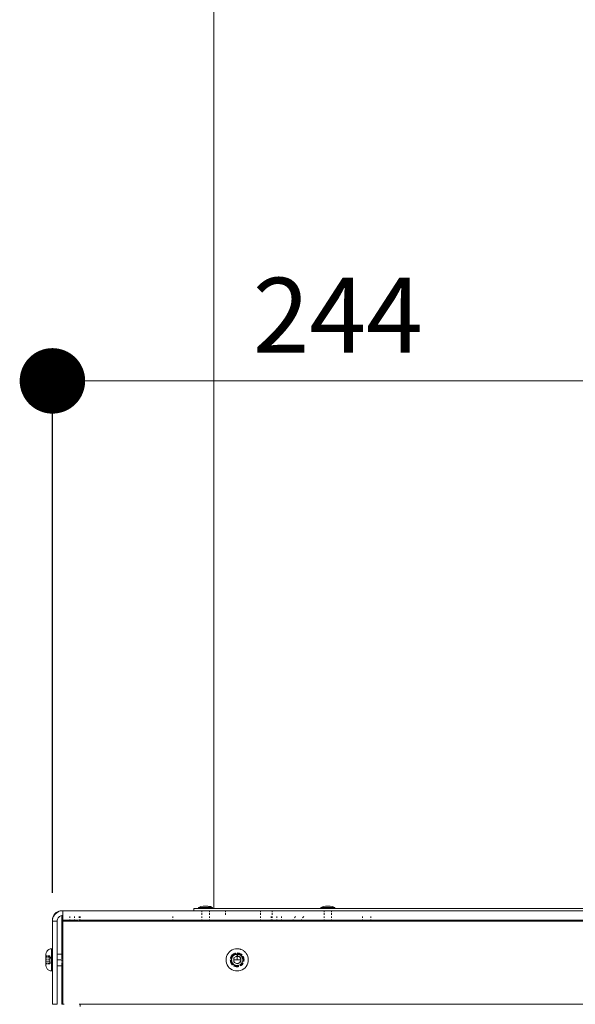
# Model space of a CAD drawing. Units: millimetres. Extents: x -8893 to -495, y -6300 to 11514.
# Drawn here: x -2853 to -2615, y 8537 to 8958 of the extents above; entities that cross this region are included whole.
import ezdxf

# ---------------------------------------------------------------- set-up
doc = ezdxf.new("R2010")
doc.units = ezdxf.units.MM
doc.header["$LTSCALE"] = 6
for name, color, linetype, lineweight in [('01 TFD DETAILS', 7, 'Continuous', 5), ('01 TFD DIMENSIONS', 7, 'Continuous', 5), ('01 TFD FIREPLACE', 7, 'Continuous', 20), ('01 TFD FLUE', 7, 'Continuous', 9)]:
    doc.layers.add(name, color=color, linetype=linetype, lineweight=lineweight)
doc.styles.add('FireDept', font='arial.ttf')
doc.dimstyles.new('FireDept', dxfattribs={"dimscale": 4, "dimtxt": 8, "dimasz": 7, "dimexe": 2, "dimexo": 3, "dimgap": 3, "dimtad": 1, "dimtoh": 1, "dimdec": 0, "dimrnd": 1e-08, "dimtxsty": 'FireDept', "dimblk": 'DOT', "dimblk1": 'DOT', "dimblk2": 'DOT', "dimcen": 0.09, "dimdle": 10, "dimclrd": 9, "dimclre": 9, "dimclrt": 5, "dimadec": 1, "dimazin": 2, "dimtfac": 1, "dimtdec": 0, "dimtmove": 0, "dimatfit": 3, "dimldrblk": 'DOT', "dimfxl": 1, "dimtolj": 1, "dimlwd": 5, "dimlwe": 25, "dimarcsym": 0})

# ---------------------------------------------------------------- blocks, each defined once
blk = doc.blocks.new('_Dot')
at = {"color": 0, "linetype": 'ByBlock', "lineweight": -2}
blk.add_line((-0.5, 0), (-1, 0), dxfattribs=at)
at = {"color": 0, "linetype": 'ByBlock', "const_width": 0.5}
blk.add_lwpolyline([(-0.25, 0, 1), (0.25, 0, 1)], format="xyb", close=True, dxfattribs=at)
blk = doc.blocks.new('*D27')
at = {"layer": '01 TFD DIMENSIONS', "color": 8, "lineweight": 25, "true_color": 0x808080, "transparency": 16777216}
for p, q in [((-2838.62, 8584.79), (-2838.62, 8811.7)), ((-2594.62, 8681.34), (-2594.62, 8811.7))]:
    blk.add_line(p, q, dxfattribs=at)
at = {"layer": '01 TFD DIMENSIONS', "color": 8, "lineweight": 5, "true_color": 0x808080, "transparency": 16777216}
blk.add_line((-2810.62, 8803.7), (-2622.62, 8803.7), dxfattribs=at)
at = {"layer": 'Defpoints', "color": 0, "transparency": 16777216}
for p in [(-2594.62, 8803.7), (-2594.62, 8669.34), (-2838.62, 8572.79)]:
    blk.add_point(p, dxfattribs=at)
at = {"layer": '01 TFD DIMENSIONS', "color": 8, "lineweight": 5, "true_color": 0x808080, "transparency": 16777216, "xscale": 28, "yscale": 28, "zscale": 28, "rotation": 180}
blk.add_blockref('_Dot', (-2838.62, 8803.7), dxfattribs=at)
at = {"layer": '01 TFD DIMENSIONS', "color": 8, "lineweight": 5, "true_color": 0x808080, "transparency": 16777216, "xscale": 28, "yscale": 28, "zscale": 28}
blk.add_blockref('_Dot', (-2594.62, 8803.7), dxfattribs=at)
at = {"layer": '01 TFD DIMENSIONS', "color": 5, "transparency": 16777216, "insert": (-2716.62, 8831.77), "char_height": 32, "attachment_point": 5, "style": 'FireDept'}
blk.add_mtext('\\A1;244', dxfattribs=at)

msp = doc.modelspace()

# ---------------------------------------------------------------- linework, layer by layer
at = {"layer": '01 TFD DETAILS'}
for p, q in [((-2764.37, 8556.2), (-2764.31, 8556.94)), ((-2764.31, 8556.94), (-2764.14, 8557.67)), ((-2764.14, 8557.67), (-2763.85, 8558.36)), ((-2763.85, 8558.36), (-2763.46, 8558.99)), ((-2763.46, 8558.99), (-2762.98, 8559.56)), ((-2762.98, 8559.56), (-2762.41, 8560.04)), ((-2762.48, 8556.92), (-2762.47, 8556.96)), ((-2762.47, 8556.96), (-2762.46, 8557)), ((-2762.46, 8557), (-2762.43, 8557.11)), ((-2762.25, 8557.54), (-2762.43, 8557.11)), ((-2762.41, 8560.04), (-2761.78, 8560.43)), ((-2762.32, 8556.69), (-2762.24, 8557.05)), ((-2762.2, 8557.63), (-2762.25, 8557.54)), ((-2762.24, 8557.05), (-2762.07, 8557.45)), ((-2762.18, 8557.68), (-2762.2, 8557.63)), ((-2762.18, 8557.68), (-2762.13, 8557.74)), ((-2762.13, 8557.74), (-2762.01, 8557.94)), ((-2762.07, 8557.45), (-2761.85, 8557.82)), ((-2762.04, 8556.85), (-2762.05, 8556.78)), ((-2762.04, 8556.85), (-2762.02, 8556.89)), ((-2762.02, 8556.89), (-2762.01, 8556.93)), ((-2761.71, 8558.29), (-2762.01, 8557.94)), ((-2762.01, 8556.93), (-2762, 8556.97)), ((-2761.98, 8557.01), (-2762, 8556.97)), ((-2761.98, 8557.01), (-2761.97, 8557.07)), ((-2761.97, 8557.07), (-2761.85, 8557.34)), ((-2761.94, 8556.76), (-2761.9, 8556.88)), ((-2761.88, 8556.94), (-2761.9, 8556.88)), ((-2761.87, 8556.97), (-2761.88, 8556.94)), ((-2761.87, 8556.97), (-2761.85, 8557.03)), ((-2761.85, 8557.82), (-2761.57, 8558.15)), ((-2761.8, 8557.41), (-2761.85, 8557.34)), ((-2761.85, 8557.03), (-2761.74, 8557.28)), ((-2761.79, 8557.45), (-2761.8, 8557.41)), ((-2761.79, 8557.45), (-2761.75, 8557.5)), ((-2761.78, 8560.43), (-2761.09, 8560.72)), ((-2761.75, 8557.5), (-2761.7, 8557.59)), ((-2761.74, 8557.28), (-2761.6, 8557.52)), ((-2761.35, 8558.59), (-2761.71, 8558.29)), ((-2761.66, 8557.64), (-2761.7, 8557.59)), ((-2761.64, 8557.67), (-2761.66, 8557.64)), ((-2761.64, 8557.67), (-2761.6, 8557.72)), ((-2761.6, 8557.72), (-2761.52, 8557.82)), ((-2761.6, 8557.52), (-2761.57, 8557.57)), ((-2761.57, 8558.15), (-2761.24, 8558.43)), ((-2761.55, 8557.6), (-2761.57, 8557.57)), ((-2761.51, 8557.65), (-2761.55, 8557.6)), ((-2761.49, 8557.86), (-2761.52, 8557.82)), ((-2761.51, 8557.65), (-2761.43, 8557.75)), ((-2761.46, 8557.9), (-2761.49, 8557.86)), ((-2761.4, 8557.95), (-2761.46, 8557.9)), ((-2761.43, 8557.75), (-2761.4, 8557.78)), ((-2761.39, 8557.97), (-2761.4, 8557.95)), ((-2761.4, 8557.78), (-2761.37, 8557.82)), ((-2761.39, 8557.97), (-2761.36, 8557.99)), ((-2761.34, 8557.84), (-2761.37, 8557.82)), ((-2761.36, 8557.99), (-2761.32, 8558.04)), ((-2761.36, 8557.99), (-2761.34, 8558.01)), ((-2761.35, 8558.59), (-2761.16, 8558.71)), ((-2761.34, 8558.01), (-2761.32, 8558.04)), ((-2761.3, 8557.88), (-2761.34, 8557.84)), ((-2761.32, 8558.04), (-2761.28, 8558.07)), ((-2761.28, 8557.91), (-2761.3, 8557.88)), ((-2761.28, 8558.07), (-2761.24, 8558.1)), ((-2761.28, 8557.91), (-2761.24, 8557.95)), ((-2761.24, 8558.43), (-2760.87, 8558.65)), ((-2761.14, 8558.18), (-2761.24, 8558.1)), ((-2761.24, 8557.95), (-2761.21, 8557.97)), ((-2761.21, 8557.97), (-2761.17, 8558.01)), ((-2761.07, 8558.09), (-2761.17, 8558.01)), ((-2761.16, 8558.71), (-2761.1, 8558.76)), ((-2761.09, 8558.22), (-2761.14, 8558.18)), ((-2760.02, 8557.7), (-2761.12, 8557.07)), ((-2761.12, 8556.6), (-2760.76, 8557.22)), ((-2761.12, 8557.07), (-2761.12, 8556.6)), ((-2761.1, 8558.76), (-2761.05, 8558.78)), ((-2761.09, 8560.72), (-2760.36, 8560.89)), ((-2761.09, 8558.22), (-2761.06, 8558.24)), ((-2761.07, 8558.09), (-2761.02, 8558.13)), ((-2761.06, 8558.24), (-2761.01, 8558.28)), ((-2761.05, 8558.78), (-2760.96, 8558.83)), ((-2760.99, 8558.15), (-2761.02, 8558.13)), ((-2760.92, 8558.33), (-2761.01, 8558.28)), ((-2760.94, 8558.18), (-2760.99, 8558.15)), ((-2760.53, 8559.01), (-2760.96, 8558.83)), ((-2760.7, 8558.32), (-2760.94, 8558.18)), ((-2760.87, 8558.37), (-2760.92, 8558.33)), ((-2760.87, 8558.65), (-2760.47, 8558.82)), ((-2760.87, 8558.37), (-2760.84, 8558.38)), ((-2760.84, 8558.38), (-2760.76, 8558.43)), ((-2760.49, 8558.55), (-2760.76, 8558.43)), ((-2760.44, 8558.43), (-2760.7, 8558.32)), ((-2760.38, 8559.05), (-2760.53, 8559.01)), ((-2760.43, 8558.56), (-2760.49, 8558.55)), ((-2760.47, 8558.82), (-2760.23, 8558.87)), ((-2760.39, 8558.45), (-2760.44, 8558.43)), ((-2760.39, 8558.58), (-2760.43, 8558.56)), ((-2760.33, 8558.59), (-2760.39, 8558.58)), ((-2760.36, 8558.46), (-2760.39, 8558.45)), ((-2760.36, 8560.89), (-2759.62, 8560.95)), ((-2760.3, 8558.48), (-2760.36, 8558.46)), ((-2760.27, 8558.62), (-2760.33, 8558.59)), ((-2760.18, 8558.52), (-2760.3, 8558.48)), ((-2760.27, 8558.62), (-2760.2, 8558.63)), ((-2760.06, 8558.64), (-2760.2, 8558.63)), ((-2760.05, 8558.54), (-2760.18, 8558.52)), ((-2759.99, 8558.55), (-2760.05, 8558.54)), ((-2759.62, 8557.93), (-2760.02, 8557.7)), ((-2760.02, 8557.7), (-2759.62, 8557.7)), ((-2759.9, 8558.56), (-2759.99, 8558.55)), ((-2759.93, 8558.66), (-2759.62, 8558.7)), ((-2759.62, 8558.7), (-2759.91, 8558.68)), ((-2759.62, 8558.58), (-2759.9, 8558.56)), ((-2759.81, 8558.25), (-2759.62, 8558.27)), ((-2759.78, 8558.2), (-2759.62, 8558.21)), ((-2759.77, 8558.94), (-2759.62, 8558.95)), ((-2759.65, 8559.15), (-2759.62, 8559.15)), ((-2759.06, 8560.92), (-2759.62, 8560.95)), ((-2759.27, 8559.13), (-2759.62, 8559.15)), ((-2759.62, 8558.95), (-2759.19, 8558.92)), ((-2759.62, 8558.7), (-2759.33, 8558.68)), ((-2759.62, 8558.58), (-2759.34, 8558.56)), ((-2759.62, 8558.27), (-2759.3, 8558.24)), ((-2759.62, 8558.21), (-2759.31, 8558.19)), ((-2759.62, 8557.93), (-2759.22, 8557.7)), ((-2759.62, 8556.2), (-2759.62, 8557.7)), ((-2759.62, 8557.7), (-2759.22, 8557.7)), ((-2759.29, 8558.55), (-2759.34, 8558.56)), ((-2759.27, 8558.67), (-2759.33, 8558.68)), ((-2759.31, 8558.19), (-2759.2, 8558.16)), ((-2759.25, 8558.55), (-2759.29, 8558.55)), ((-2758.93, 8559.07), (-2759.27, 8559.13)), ((-2759.23, 8558.67), (-2759.27, 8558.67)), ((-2759.13, 8558.52), (-2759.25, 8558.55)), ((-2759.23, 8558.67), (-2759.17, 8558.66)), ((-2758.75, 8557.7), (-2759.22, 8557.7)), ((-2758.52, 8557.3), (-2759.22, 8557.7)), ((-2759.19, 8558.92), (-2758.77, 8558.82)), ((-2759.17, 8558.66), (-2759.08, 8558.63)), ((-2759.13, 8558.52), (-2759.07, 8558.52)), ((-2759.08, 8558.63), (-2759.04, 8558.63)), ((-2759.07, 8558.52), (-2758.95, 8558.48)), ((-2758.98, 8560.9), (-2759.06, 8560.92)), ((-2759.04, 8558.63), (-2758.97, 8558.62)), ((-2758.88, 8560.89), (-2758.98, 8560.9)), ((-2758.97, 8558.62), (-2758.95, 8558.6)), ((-2758.95, 8558.6), (-2758.91, 8558.59)), ((-2758.89, 8558.46), (-2758.95, 8558.48)), ((-2758.93, 8559.07), (-2758.86, 8559.05)), ((-2758.91, 8558.59), (-2758.85, 8558.58)), ((-2758.85, 8558.45), (-2758.89, 8558.46)), ((-2758.88, 8560.89), (-2758.76, 8560.86)), ((-2758.82, 8559.04), (-2758.86, 8559.05)), ((-2758.85, 8558.58), (-2758.81, 8558.56)), ((-2758.85, 8558.45), (-2758.8, 8558.43)), ((-2758.6, 8558.97), (-2758.82, 8559.04)), ((-2758.81, 8558.56), (-2758.76, 8558.55)), ((-2758.8, 8558.43), (-2758.54, 8558.32)), ((-2758.77, 8558.82), (-2758.37, 8558.65)), ((-2758.76, 8560.86), (-2758.51, 8560.82)), ((-2758.76, 8558.55), (-2758.49, 8558.43)), ((-2758.75, 8557.7), (-2758.52, 8557.3)), ((-2758.28, 8558.83), (-2758.6, 8558.97)), ((-2758.54, 8558.32), (-2758.3, 8558.18)), ((-2758.52, 8557.3), (-2758.17, 8556.68)), ((-2758.12, 8557.07), (-2758.52, 8557.3)), ((-2758.51, 8560.82), (-2758.24, 8560.74)), ((-2758.49, 8558.43), (-2758.4, 8558.38)), ((-2758.4, 8558.38), (-2758.37, 8558.37)), ((-2758.37, 8558.65), (-2758, 8558.43)), ((-2758.37, 8558.37), (-2758.32, 8558.33)), ((-2758.32, 8558.33), (-2758.23, 8558.28)), ((-2758.3, 8558.18), (-2758.25, 8558.15)), ((-2758.28, 8558.83), (-2758.18, 8558.77)), ((-2758.22, 8558.13), (-2758.25, 8558.15)), ((-2758.15, 8560.72), (-2758.24, 8560.74)), ((-2758.23, 8558.28), (-2758.18, 8558.24)), ((-2758.22, 8558.13), (-2758.17, 8558.09)), ((-2758.18, 8558.77), (-2758.15, 8558.76)), ((-2758.15, 8558.22), (-2758.18, 8558.24)), ((-2758.17, 8558.09), (-2758.08, 8558.01)), ((-2758.15, 8560.72), (-2758.08, 8560.69)), ((-2758.11, 8558.73), (-2758.15, 8558.76)), ((-2758.15, 8558.22), (-2758.1, 8558.18)), ((-2758.12, 8556.2), (-2758.12, 8557.07)), ((-2757.98, 8558.65), (-2758.11, 8558.73)), ((-2758.1, 8558.18), (-2758, 8558.1)), ((-2758.08, 8560.69), (-2757.98, 8560.66)), ((-2758.08, 8558.01), (-2758.04, 8557.98)), ((-2758.01, 8557.95), (-2758.04, 8557.98)), ((-2757.99, 8557.92), (-2758.01, 8557.95)), ((-2758, 8558.43), (-2757.68, 8558.15)), ((-2757.95, 8558.06), (-2758, 8558.1)), ((-2757.87, 8557.82), (-2757.99, 8557.92)), ((-2757.46, 8560.43), (-2757.98, 8560.66)), ((-2757.7, 8558.44), (-2757.98, 8558.65)), ((-2757.92, 8558.04), (-2757.95, 8558.06)), ((-2757.91, 8558.01), (-2757.92, 8558.04)), ((-2757.85, 8557.97), (-2757.91, 8558.01)), ((-2757.87, 8557.82), (-2757.84, 8557.78)), ((-2757.85, 8557.97), (-2757.81, 8557.91)), ((-2757.81, 8557.75), (-2757.84, 8557.78)), ((-2757.75, 8557.67), (-2757.81, 8557.75)), ((-2757.75, 8557.67), (-2757.7, 8557.6)), ((-2757.72, 8557.8), (-2757.6, 8557.67)), ((-2757.53, 8558.29), (-2757.7, 8558.44)), ((-2757.7, 8557.6), (-2757.68, 8557.57)), ((-2757.6, 8557.67), (-2757.69, 8557.79)), ((-2757.68, 8558.15), (-2757.65, 8558.12)), ((-2757.64, 8557.52), (-2757.68, 8557.57)), ((-2757.5, 8557.28), (-2757.64, 8557.52)), ((-2757.6, 8557.67), (-2757.57, 8557.62)), ((-2757.57, 8557.62), (-2757.54, 8557.59)), ((-2757.54, 8557.59), (-2757.5, 8557.5)), ((-2757.5, 8557.5), (-2757.46, 8557.45)), ((-2757.39, 8557.03), (-2757.5, 8557.28)), ((-2756.98, 8560.15), (-2757.46, 8560.43)), ((-2757.46, 8557.45), (-2757.44, 8557.41)), ((-2757.44, 8557.41), (-2757.39, 8557.34)), ((-2757.28, 8557.07), (-2757.39, 8557.34)), ((-2757.37, 8556.97), (-2757.39, 8557.03)), ((-2757.37, 8556.97), (-2757.36, 8556.94)), ((-2757.36, 8556.94), (-2757.34, 8556.88)), ((-2757.35, 8557.74), (-2757.17, 8557.45)), ((-2757.31, 8556.76), (-2757.34, 8556.88)), ((-2757.26, 8557.01), (-2757.28, 8557.07)), ((-2757.26, 8557.01), (-2757.24, 8556.97)), ((-2757.24, 8556.97), (-2757.23, 8556.93)), ((-2757.23, 8556.93), (-2757.22, 8556.88)), ((-2757.22, 8556.88), (-2757.21, 8556.85)), ((-2757.21, 8556.85), (-2757.19, 8556.78)), ((-2757.17, 8557.45), (-2757.01, 8557.05)), ((-2757.09, 8557.71), (-2757.07, 8557.68)), ((-2757.05, 8557.64), (-2757.07, 8557.68)), ((-2756.99, 8557.54), (-2757.05, 8557.64)), ((-2757.01, 8557.05), (-2756.9, 8556.63)), ((-2756.82, 8557.11), (-2756.99, 8557.54)), ((-2756.89, 8560.08), (-2756.98, 8560.15)), ((-2756.83, 8560.04), (-2756.89, 8560.08)), ((-2756.83, 8560.04), (-2756.73, 8559.96)), ((-2756.82, 8557.11), (-2756.79, 8557.01)), ((-2756.79, 8557.01), (-2756.77, 8556.96)), ((-2756.77, 8556.96), (-2756.76, 8556.89)), ((-2756.76, 8556.89), (-2756.71, 8556.66)), ((-2756.73, 8559.96), (-2756.54, 8559.81)), ((-2756.36, 8559.64), (-2756.54, 8559.81)), ((-2756.26, 8559.56), (-2756.36, 8559.64)), ((-2756.26, 8559.56), (-2756.21, 8559.5)), ((-2756.21, 8559.5), (-2756.13, 8559.43)), ((-2755.78, 8558.99), (-2756.13, 8559.43)), ((-2755.78, 8558.99), (-2755.39, 8558.36)), ((-2755.39, 8558.36), (-2755.1, 8557.67)), ((-2755.1, 8557.67), (-2754.93, 8556.94)), ((-2754.93, 8556.94), (-2754.87, 8556.2)), ((-2764.31, 8555.46), (-2764.37, 8556.2)), ((-2764.14, 8554.73), (-2764.31, 8555.46)), ((-2763.85, 8554.04), (-2764.14, 8554.73)), ((-2763.46, 8553.41), (-2763.85, 8554.04)), ((-2762.98, 8552.84), (-2763.46, 8553.41)), ((-2762.98, 8552.84), (-2762.41, 8552.36)), ((-2762.57, 8556.2), (-2762.53, 8555.74)), ((-2762.48, 8555.51), (-2762.53, 8555.74)), ((-2762.47, 8555.44), (-2762.48, 8555.51)), ((-2762.45, 8555.39), (-2762.47, 8555.44)), ((-2762.43, 8555.29), (-2762.45, 8555.39)), ((-2762.43, 8555.29), (-2762.25, 8554.86)), ((-2762.34, 8555.77), (-2762.37, 8556.2)), ((-2762.24, 8555.35), (-2762.34, 8555.77)), ((-2762.25, 8554.86), (-2762.2, 8554.77)), ((-2762.07, 8554.95), (-2762.24, 8555.35)), ((-2762.18, 8554.73), (-2762.2, 8554.77)), ((-2762.13, 8554.66), (-2762.18, 8554.73)), ((-2762.01, 8554.47), (-2762.13, 8554.66)), ((-2762.09, 8555.81), (-2762.12, 8556.2)), ((-2762.12, 8556.2), (-2762, 8556.2)), ((-2762.09, 8556.56), (-2762.1, 8556.5)), ((-2762.1, 8556.35), (-2762.1, 8556.5)), ((-2762.09, 8556.59), (-2762.07, 8556.66)), ((-2762.09, 8556.59), (-2762.09, 8556.56)), ((-2762.04, 8555.62), (-2762.09, 8555.81)), ((-2762.07, 8556.66), (-2762.05, 8556.74)), ((-2761.85, 8554.58), (-2762.07, 8554.95)), ((-2762.05, 8556.74), (-2762.05, 8556.78)), ((-2762.04, 8555.55), (-2762.04, 8555.62)), ((-2762.04, 8555.55), (-2762.02, 8555.51)), ((-2762.02, 8555.51), (-2762, 8555.43)), ((-2762.01, 8554.47), (-2761.71, 8554.12)), ((-2762, 8556.2), (-2761.98, 8556.48)), ((-2762, 8556.2), (-2761.97, 8555.83)), ((-2762, 8555.43), (-2761.85, 8555.07)), ((-2761.98, 8556.48), (-2761.97, 8556.54)), ((-2761.96, 8556.63), (-2761.97, 8556.57)), ((-2761.97, 8556.57), (-2761.97, 8556.54)), ((-2761.97, 8555.83), (-2761.88, 8555.47)), ((-2761.96, 8556.63), (-2761.94, 8556.76)), ((-2761.88, 8555.47), (-2761.74, 8555.12)), ((-2761.8, 8554.99), (-2761.85, 8555.07)), ((-2761.57, 8554.26), (-2761.85, 8554.58)), ((-2761.79, 8554.95), (-2761.8, 8554.99)), ((-2761.75, 8554.9), (-2761.79, 8554.95)), ((-2761.64, 8554.73), (-2761.75, 8554.9)), ((-2761.74, 8555.12), (-2761.55, 8554.8)), ((-2761.69, 8554.1), (-2761.71, 8554.12)), ((-2761.64, 8554.73), (-2761.39, 8554.43)), ((-2761.45, 8554.16), (-2761.57, 8554.26)), ((-2761.55, 8554.8), (-2761.3, 8554.52)), ((-2761.14, 8554.24), (-2761.39, 8554.43)), ((-2761.3, 8554.52), (-2761.02, 8554.28)), ((-2761.12, 8556.2), (-2761.12, 8556.6)), ((-2759.62, 8556.2), (-2761.12, 8556.2)), ((-2761.12, 8555.8), (-2761.12, 8556.2)), ((-2760.72, 8555.1), (-2761.12, 8555.8)), ((-2761.12, 8555.34), (-2761.12, 8555.8)), ((-2761.12, 8555.34), (-2760.72, 8555.1)), ((-2761.1, 8553.65), (-2760.96, 8553.57)), ((-2760.87, 8553.75), (-2761.08, 8553.88)), ((-2760.87, 8554.04), (-2761.04, 8554.16)), ((-2761.02, 8554.28), (-2760.7, 8554.08)), ((-2760.96, 8553.57), (-2760.53, 8553.4)), ((-2760.87, 8554.04), (-2760.81, 8554.01)), ((-2760.47, 8553.59), (-2760.87, 8553.75)), ((-2760.81, 8554.01), (-2760.76, 8553.97)), ((-2760.76, 8553.97), (-2760.39, 8553.82)), ((-2760.72, 8555.1), (-2759.62, 8554.47)), ((-2760.7, 8554.08), (-2760.36, 8553.94)), ((-2760.42, 8553.37), (-2760.53, 8553.4)), ((-2760.23, 8553.53), (-2760.47, 8553.59)), ((-2760.38, 8553.35), (-2760.42, 8553.37)), ((-2760.33, 8553.81), (-2760.39, 8553.82)), ((-2760.38, 8553.35), (-2760.34, 8553.35)), ((-2760.36, 8553.94), (-2759.99, 8553.85)), ((-2760.34, 8553.35), (-2760.08, 8553.29)), ((-2760.27, 8553.79), (-2760.33, 8553.81)), ((-2760.06, 8553.76), (-2760.27, 8553.79)), ((-2760.05, 8553.49), (-2760.11, 8553.5)), ((-2760.08, 8553.29), (-2759.62, 8553.25)), ((-2759.62, 8553.45), (-2760.05, 8553.49)), ((-2759.62, 8553.82), (-2759.99, 8553.85)), ((-2759.22, 8554.7), (-2759.93, 8554.7)), ((-2759.62, 8553.7), (-2759.77, 8553.72)), ((-2759.62, 8556.2), (-2758.12, 8556.2)), ((-2759.62, 8554.47), (-2759.22, 8554.7)), ((-2759.62, 8553.82), (-2759.25, 8553.85)), ((-2759.62, 8553.7), (-2759.62, 8553.82)), ((-2759.62, 8553.7), (-2759.23, 8553.73)), ((-2759.19, 8553.49), (-2759.62, 8553.45)), ((-2759.62, 8553.25), (-2759.16, 8553.29)), ((-2759.25, 8553.85), (-2758.89, 8553.94)), ((-2759.23, 8553.73), (-2759.08, 8553.77)), ((-2759.22, 8554.7), (-2758.12, 8555.34)), ((-2758.86, 8553.56), (-2759.19, 8553.49)), ((-2759.16, 8553.29), (-2758.86, 8553.35)), ((-2758.97, 8553.79), (-2759.08, 8553.77)), ((-2758.88, 8553.83), (-2758.97, 8553.79)), ((-2758.54, 8554.08), (-2758.89, 8553.94)), ((-2758.54, 8554.08), (-2758.22, 8554.28)), ((-2758.12, 8555.8), (-2758.48, 8555.18)), ((-2758.37, 8554.04), (-2758.47, 8554)), ((-2758.29, 8554.1), (-2758.37, 8554.04)), ((-2758.15, 8554.18), (-2758.29, 8554.1)), ((-2758, 8553.98), (-2758.29, 8553.8)), ((-2758.22, 8554.28), (-2757.94, 8554.52)), ((-2758.15, 8554.18), (-2757.85, 8554.43)), ((-2758.15, 8553.65), (-2757.89, 8553.81)), ((-2758.12, 8556.2), (-2758.12, 8555.8)), ((-2758.12, 8555.34), (-2758.12, 8555.8)), ((-2757.68, 8554.26), (-2758, 8553.98)), ((-2757.94, 8554.52), (-2757.7, 8554.8)), ((-2757.89, 8553.81), (-2757.53, 8554.12)), ((-2757.6, 8554.73), (-2757.85, 8554.43)), ((-2757.7, 8554.8), (-2757.5, 8555.12)), ((-2757.4, 8554.58), (-2757.68, 8554.26)), ((-2757.6, 8554.73), (-2757.52, 8554.87)), ((-2757.53, 8554.12), (-2757.23, 8554.47)), ((-2757.46, 8554.95), (-2757.52, 8554.87)), ((-2757.36, 8555.47), (-2757.5, 8555.12)), ((-2757.42, 8555.05), (-2757.46, 8554.95)), ((-2757.22, 8554.87), (-2757.4, 8554.58)), ((-2757.36, 8555.47), (-2757.27, 8555.83)), ((-2757.28, 8556.63), (-2757.31, 8556.76)), ((-2757.28, 8556.63), (-2757.27, 8556.57)), ((-2757.27, 8556.57), (-2757.24, 8556.2)), ((-2757.27, 8555.83), (-2757.24, 8556.2)), ((-2757.21, 8555.55), (-2757.25, 8555.46)), ((-2757.23, 8554.47), (-2757.07, 8554.73)), ((-2757.19, 8555.66), (-2757.21, 8555.55)), ((-2757.19, 8556.74), (-2757.19, 8556.78)), ((-2757.17, 8556.66), (-2757.19, 8556.74)), ((-2757.15, 8555.81), (-2757.19, 8555.66)), ((-2757.17, 8556.66), (-2757.15, 8556.59)), ((-2757.15, 8556.59), (-2757.16, 8556.51)), ((-2757.15, 8556.59), (-2757.14, 8556.5)), ((-2757.15, 8555.81), (-2757.12, 8556.2)), ((-2756.9, 8555.77), (-2756.98, 8555.44)), ((-2756.9, 8556.63), (-2756.88, 8556.35)), ((-2756.87, 8556.2), (-2756.9, 8555.77)), ((-2756.26, 8552.84), (-2756.83, 8552.36)), ((-2756.77, 8555.44), (-2756.71, 8555.74)), ((-2756.67, 8556.23), (-2756.71, 8556.66)), ((-2756.71, 8555.74), (-2756.67, 8556.2)), ((-2755.78, 8553.41), (-2756.26, 8552.84)), ((-2755.39, 8554.04), (-2755.78, 8553.41)), ((-2755.1, 8554.73), (-2755.39, 8554.04)), ((-2754.93, 8555.46), (-2755.1, 8554.73)), ((-2754.87, 8556.2), (-2754.93, 8555.46)), ((-2761.78, 8551.97), (-2762.41, 8552.36)), ((-2761.09, 8551.68), (-2761.78, 8551.97)), ((-2760.36, 8551.51), (-2761.09, 8551.68)), ((-2759.62, 8551.45), (-2760.36, 8551.51)), ((-2758.88, 8551.51), (-2759.62, 8551.45)), ((-2758.15, 8551.68), (-2758.88, 8551.51)), ((-2757.46, 8551.97), (-2758.15, 8551.68)), ((-2756.83, 8552.36), (-2757.46, 8551.97))]:
    msp.add_line(p, q, dxfattribs=at)
at = {"layer": '01 TFD FIREPLACE'}
for p, q in [((-2778.12, 8578.15), (-2778.12, 8577.2)), ((-2776.12, 8578.15), (-2778.12, 8578.15)), ((-2776.12, 8578.65), (-2776.12, 8578.15)), ((-2775.97, 8578.65), (-2776.12, 8578.65)), ((-2776.12, 8578.15), (-2770.12, 8578.15)), ((-2775.97, 8578.65), (-2775.15, 8579.02)), ((-2771, 8578.65), (-2775.97, 8578.65)), ((-2775.15, 8579.02), (-2774.11, 8579.15)), ((-2772.13, 8579.15), (-2774.11, 8579.15)), ((-2771.09, 8579.02), (-2772.13, 8579.15)), ((-2771.68, 8579.02), (-2771, 8578.65)), ((-2770.27, 8578.65), (-2771.09, 8579.02)), ((-2770.27, 8578.65), (-2771, 8578.65)), ((-2770.27, 8578.65), (-2770.12, 8578.65)), ((-2770.12, 8578.65), (-2770.12, 8578.15)), ((-2769.62, 8578.15), (-2770.12, 8578.15)), ((-2769.62, 8578.15), (-2723.84, 8578.15)), ((-2723.84, 8578.65), (-2723.84, 8578.15)), ((-2723.69, 8578.65), (-2723.84, 8578.65)), ((-2723.84, 8578.15), (-2717.84, 8578.15)), ((-2723.69, 8578.65), (-2722.87, 8579.02)), ((-2717.99, 8578.65), (-2723.69, 8578.65)), ((-2722.87, 8579.02), (-2721.83, 8579.15)), ((-2719.84, 8579.15), (-2721.83, 8579.15)), ((-2719.84, 8579.15), (-2718.81, 8579.02)), ((-2718.81, 8579.02), (-2717.99, 8578.65)), ((-2717.99, 8578.65), (-2717.84, 8578.65)), ((-2717.84, 8578.65), (-2717.84, 8578.15)), ((-2717.84, 8578.15), (-2597.62, 8578.15)), ((-2838.57, 8573.83), (-2838.43, 8574.44)), ((-2838.4, 8574.15), (-2838.57, 8573.48)), ((-2838.57, 8573.83), (-2838.57, 8573.48)), ((-2838.43, 8574.44), (-2838.18, 8575.02)), ((-2838.4, 8574.15), (-2838.14, 8574.79)), ((-2837.86, 8575.55), (-2838.18, 8575.02)), ((-2838.14, 8574.79), (-2837.78, 8575.38)), ((-2837.86, 8575.55), (-2837.45, 8576.03)), ((-2837.33, 8575.91), (-2837.78, 8575.38)), ((-2836.97, 8576.44), (-2837.45, 8576.03)), ((-2837.33, 8575.91), (-2836.8, 8576.36)), ((-2836.97, 8576.44), (-2836.44, 8576.77)), ((-2836.21, 8576.72), (-2836.8, 8576.36)), ((-2836.5, 8573.54), (-2836.36, 8573.89)), ((-2836.44, 8576.77), (-2835.86, 8577.01)), ((-2836.36, 8573.89), (-2836.16, 8574.21)), ((-2836.21, 8576.72), (-2835.57, 8576.99)), ((-2836.16, 8574.21), (-2835.91, 8574.5)), ((-2835.91, 8574.5), (-2835.63, 8574.74)), ((-2835.25, 8577.15), (-2835.86, 8577.01)), ((-2835.63, 8574.74), (-2835.3, 8574.94)), ((-2835.57, 8576.99), (-2834.9, 8577.15)), ((-2835.3, 8574.94), (-2834.96, 8575.08)), ((-2835.25, 8577.15), (-2834.9, 8577.15)), ((-2834.96, 8575.08), (-2834.62, 8575.16)), ((-2834.9, 8577.15), (-2834.62, 8577.2)), ((-2834.62, 8577.17), (-2834.9, 8577.15)), ((-2834.62, 8577.17), (-2834.62, 8577.2)), ((-2834.21, 8577.2), (-2834.62, 8577.17)), ((-2834.62, 8577.2), (-2834.21, 8577.2)), ((-2834.62, 8575.16), (-2834.59, 8575.17)), ((-2834.62, 8575.16), (-2834.62, 8573.2)), ((-2834.59, 8575.17), (-2834.21, 8575.2)), ((-2778.12, 8577.2), (-2834.21, 8577.2)), ((-2834.21, 8577.2), (-2834.21, 8575.2)), ((-2834.21, 8573.17), (-2834.21, 8575.2)), ((-2831.12, 8574.79), (-2831.12, 8574.15)), ((-2829.12, 8574.15), (-2829.12, 8574.79)), ((-2827.12, 8574.15), (-2827.12, 8574.79)), ((-2826.71, 8574.15), (-2826.71, 8574.79)), ((-2787.12, 8574.79), (-2787.12, 8574.15)), ((-2778.12, 8577.2), (-2774.72, 8577.2)), ((-2774.72, 8577.2), (-2774.72, 8576.72)), ((-2771.52, 8577.2), (-2774.72, 8577.2)), ((-2774.72, 8576.36), (-2774.72, 8575.38)), ((-2774.72, 8574.79), (-2774.72, 8574.15)), ((-2771.52, 8577.2), (-2771.52, 8576.72)), ((-2764.62, 8577.2), (-2771.52, 8577.2)), ((-2771.52, 8576.36), (-2771.52, 8575.38)), ((-2771.52, 8574.79), (-2771.52, 8574.15)), ((-2764.62, 8576.72), (-2764.62, 8577.2)), ((-2764.62, 8577.2), (-2749.62, 8577.2)), ((-2764.62, 8575.38), (-2764.62, 8576.36)), ((-2749.62, 8576.72), (-2749.62, 8577.2)), ((-2749.62, 8577.2), (-2744.62, 8577.2)), ((-2749.62, 8575.38), (-2749.62, 8576.36)), ((-2749.62, 8574.15), (-2749.62, 8574.79)), ((-2745.03, 8574.15), (-2745.03, 8574.79)), ((-2744.62, 8577.2), (-2744.62, 8576.72)), ((-2722.44, 8577.2), (-2744.62, 8577.2)), ((-2744.62, 8576.36), (-2744.62, 8575.38)), ((-2744.62, 8574.79), (-2744.62, 8574.15)), ((-2742.62, 8574.15), (-2742.62, 8574.79)), ((-2740.62, 8574.15), (-2740.62, 8574.79)), ((-2734.7, 8574.79), (-2735.16, 8574.15)), ((-2731.17, 8574.79), (-2731.62, 8574.15)), ((-2722.44, 8576.72), (-2722.44, 8577.2)), ((-2719.24, 8577.2), (-2722.44, 8577.2)), ((-2722.44, 8575.38), (-2722.44, 8576.36)), ((-2722.44, 8574.15), (-2722.44, 8574.79)), ((-2719.24, 8576.72), (-2719.24, 8577.2)), ((-2596.22, 8577.2), (-2719.24, 8577.2)), ((-2719.24, 8575.38), (-2719.24, 8576.36)), ((-2719.24, 8574.15), (-2719.24, 8574.79)), ((-2706.06, 8574.15), (-2706.06, 8574.79)), ((-2702.53, 8574.15), (-2702.53, 8574.79)), ((-2838.57, 8573.48), (-2838.62, 8573.2)), ((-2838.62, 8572.79), (-2838.62, 8573.2)), ((-2838.62, 8573.2), (-2838.59, 8573.2)), ((-2838.59, 8573.2), (-2838.62, 8572.79)), ((-2836.62, 8572.79), (-2838.62, 8572.79)), ((-2838.62, 8572.79), (-2838.62, 8560.95)), ((-2836.62, 8572.79), (-2836.59, 8573.17)), ((-2836.62, 8572.79), (-2836.62, 8558.7)), ((-2836.59, 8573.17), (-2836.5, 8573.54)), ((-2834.62, 8573.2), (-2834.62, 8558.7)), ((-2834.62, 8573.2), (-2834.21, 8573.17)), ((-2834.21, 8573.17), (-2833.62, 8573.2)), ((-2834.21, 8573.17), (-2834.21, 8572.79)), ((-2833.62, 8572.79), (-2834.21, 8572.79)), ((-2834.21, 8572.79), (-2834.21, 8558.7)), ((-2833.62, 8573.2), (-2833.62, 8572.79)), ((-2831.62, 8573.2), (-2833.62, 8573.2)), ((-2833.62, 8572.79), (-2831.62, 8572.79)), ((-2831.62, 8572.79), (-2831.62, 8573.2)), ((-2831.62, 8573.2), (-2831.12, 8573.2)), ((-2831.37, 8572.79), (-2831.62, 8572.79)), ((-2831.12, 8572.9), (-2831.37, 8572.79)), ((-2831.12, 8572.79), (-2831.37, 8572.79)), ((-2831.12, 8573.48), (-2831.12, 8573.2)), ((-2831.12, 8573.2), (-2831.12, 8572.9)), ((-2831.12, 8573.2), (-2829.62, 8573.2)), ((-2830.86, 8573.01), (-2831.12, 8572.9)), ((-2831.12, 8572.9), (-2831.12, 8572.79)), ((-2831.04, 8572.79), (-2831.12, 8572.79)), ((-2830.57, 8572.99), (-2831.04, 8572.79)), ((-2829.62, 8572.79), (-2831.04, 8572.79)), ((-2830.25, 8573.15), (-2830.86, 8573.01)), ((-2830.57, 8572.99), (-2829.9, 8573.15)), ((-2830.25, 8573.15), (-2829.9, 8573.15)), ((-2829.9, 8573.15), (-2829.62, 8573.2)), ((-2829.21, 8573.2), (-2829.62, 8573.2)), ((-2829.62, 8573.2), (-2829.62, 8572.79)), ((-2829.21, 8572.79), (-2829.62, 8572.79)), ((-2829.21, 8572.79), (-2829.21, 8573.2)), ((-2829.21, 8573.2), (-2829.12, 8573.2)), ((-2829.12, 8572.79), (-2829.21, 8572.79)), ((-2829.12, 8573.2), (-2829.12, 8573.48)), ((-2829.12, 8572.79), (-2829.12, 8573.2)), ((-2829.12, 8573.2), (-2829, 8573.2)), ((-2829.12, 8572.79), (-2827.12, 8572.79)), ((-2827.8, 8573.2), (-2828.86, 8573.2)), ((-2827.12, 8573.2), (-2827.46, 8573.2)), ((-2827.12, 8573.48), (-2827.12, 8573.2)), ((-2826.71, 8573.17), (-2827.12, 8573.2)), ((-2827.12, 8572.79), (-2827.12, 8573.2)), ((-2826.71, 8572.79), (-2827.12, 8572.79)), ((-2826.71, 8573.48), (-2826.71, 8573.2)), ((-2826.71, 8573.2), (-2826.71, 8573.17)), ((-2808.62, 8573.2), (-2826.71, 8573.2)), ((-2808.62, 8573.2), (-2826.71, 8573.17)), ((-2826.71, 8572.79), (-2826.71, 8573.17)), ((-2808.62, 8572.79), (-2826.71, 8572.79)), ((-2808.62, 8572.79), (-2808.62, 8573.2)), ((-2787.12, 8573.2), (-2808.62, 8573.2)), ((-2787.12, 8572.79), (-2808.62, 8572.79)), ((-2787.12, 8573.48), (-2787.12, 8573.2)), ((-2787.12, 8573.2), (-2787.12, 8572.79)), ((-2774.72, 8573.2), (-2787.12, 8573.2)), ((-2774.72, 8572.79), (-2787.12, 8572.79)), ((-2774.72, 8573.48), (-2774.72, 8573.2)), ((-2774.72, 8573.2), (-2774.72, 8572.79)), ((-2771.52, 8573.2), (-2774.72, 8573.2)), ((-2771.52, 8572.79), (-2774.72, 8572.79)), ((-2771.52, 8573.48), (-2771.52, 8573.2)), ((-2771.52, 8573.2), (-2771.52, 8572.79)), ((-2749.62, 8573.2), (-2771.52, 8573.2)), ((-2749.62, 8572.79), (-2771.52, 8572.79)), ((-2749.62, 8573.2), (-2749.62, 8573.48)), ((-2749.62, 8572.79), (-2749.62, 8573.2)), ((-2745.03, 8573.2), (-2749.62, 8573.2)), ((-2745.03, 8572.79), (-2749.62, 8572.79)), ((-2745.03, 8573.2), (-2745.03, 8573.48)), ((-2745.03, 8572.79), (-2745.03, 8573.2)), ((-2744.62, 8573.2), (-2745.03, 8573.2)), ((-2744.62, 8572.79), (-2745.03, 8572.79)), ((-2744.62, 8573.48), (-2744.62, 8573.2)), ((-2744.62, 8573.2), (-2744.62, 8572.79)), ((-2742.62, 8573.2), (-2744.62, 8573.2)), ((-2742.62, 8572.79), (-2744.62, 8572.79)), ((-2742.62, 8573.2), (-2742.62, 8573.48)), ((-2742.62, 8572.79), (-2742.62, 8573.2)), ((-2740.62, 8573.2), (-2742.62, 8573.2)), ((-2740.62, 8572.79), (-2742.62, 8572.79)), ((-2740.62, 8573.2), (-2740.62, 8573.48)), ((-2740.62, 8572.79), (-2740.62, 8573.2)), ((-2735.83, 8573.2), (-2740.62, 8573.2)), ((-2736.12, 8572.79), (-2740.62, 8572.79)), ((-2735.83, 8573.2), (-2736.12, 8572.79)), ((-2732.58, 8572.79), (-2736.12, 8572.79)), ((-2735.63, 8573.48), (-2735.83, 8573.2)), ((-2732.29, 8573.2), (-2735.83, 8573.2)), ((-2732.29, 8573.2), (-2732.58, 8572.79)), ((-2722.44, 8572.79), (-2732.58, 8572.79)), ((-2732.1, 8573.48), (-2732.29, 8573.2)), ((-2722.44, 8573.2), (-2732.29, 8573.2)), ((-2722.44, 8573.2), (-2722.44, 8573.48)), ((-2722.44, 8572.79), (-2722.44, 8573.2)), ((-2719.24, 8573.2), (-2722.44, 8573.2)), ((-2719.24, 8572.79), (-2722.44, 8572.79)), ((-2719.24, 8573.2), (-2719.24, 8573.48)), ((-2719.24, 8572.79), (-2719.24, 8573.2)), ((-2706.06, 8573.2), (-2719.24, 8573.2)), ((-2706.06, 8572.79), (-2719.24, 8572.79)), ((-2706.06, 8573.2), (-2706.06, 8573.48)), ((-2706.06, 8572.79), (-2706.06, 8573.2)), ((-2702.53, 8573.2), (-2706.06, 8573.2)), ((-2702.53, 8572.79), (-2706.06, 8572.79)), ((-2702.53, 8573.2), (-2702.53, 8573.48)), ((-2702.53, 8572.79), (-2702.53, 8573.2)), ((-2596.22, 8573.2), (-2702.53, 8573.2)), ((-2596.22, 8572.79), (-2702.53, 8572.79)), ((-2841.37, 8558.58), (-2841.29, 8559.19)), ((-2841.37, 8558.58), (-2841.37, 8557.95)), ((-2841.05, 8557.93), (-2841.37, 8557.95)), ((-2841.37, 8557.7), (-2841.37, 8557.95)), ((-2841.37, 8557.7), (-2841.05, 8557.7)), ((-2841.37, 8557.7), (-2841.37, 8557.07)), ((-2841.05, 8557.07), (-2841.37, 8557.07)), ((-2841.37, 8556.2), (-2841.37, 8557.07)), ((-2841.29, 8559.19), (-2841.05, 8559.77)), ((-2841.05, 8559.77), (-2840.68, 8560.26)), ((-2840.68, 8560.26), (-2840.19, 8560.63)), ((-2839.81, 8557.93), (-2840.68, 8557.93)), ((-2840.68, 8557.7), (-2839.81, 8557.7)), ((-2839.81, 8557.07), (-2840.68, 8557.07)), ((-2840.19, 8560.63), (-2839.61, 8560.87)), ((-2839.72, 8557.75), (-2839.81, 8557.93)), ((-2839.81, 8557.7), (-2839.72, 8557.38)), ((-2839.68, 8557.7), (-2839.81, 8557.7)), ((-2839.81, 8557.07), (-2839.72, 8557.25)), ((-2839.72, 8556.7), (-2839.81, 8557.07)), ((-2839.68, 8557.7), (-2839.72, 8557.75)), ((-2839.72, 8557.38), (-2839.68, 8557.42)), ((-2839.72, 8557.38), (-2839.71, 8557.3)), ((-2839.72, 8557.25), (-2839.71, 8557.3)), ((-2839.72, 8557.25), (-2839.68, 8557.09)), ((-2839.61, 8557.59), (-2839.68, 8557.7)), ((-2839.68, 8557.42), (-2839.68, 8557.7)), ((-2839.68, 8557.09), (-2839.68, 8556.81)), ((-2839.61, 8560.87), (-2839, 8560.95)), ((-2839, 8556.53), (-2839.53, 8557.45)), ((-2839, 8560.95), (-2838.62, 8560.95)), ((-2839, 8560.95), (-2839, 8556.53)), ((-2838.62, 8560.95), (-2838.62, 8556.2)), ((-2836.62, 8558.7), (-2834.62, 8558.7)), ((-2836.62, 8558.7), (-2836.62, 8556.2)), ((-2834.62, 8558.7), (-2834.62, 8557.84)), ((-2834.62, 8558.7), (-2834.21, 8558.7)), ((-2834.62, 8557.67), (-2834.62, 8556.59)), ((-2834.21, 8556.2), (-2834.21, 8558.7)), ((-2841.05, 8556.2), (-2841.37, 8556.2)), ((-2841.37, 8555.34), (-2841.37, 8556.2)), ((-2841.37, 8555.34), (-2839.81, 8555.34)), ((-2841.37, 8554.7), (-2841.37, 8555.34)), ((-2841.05, 8554.7), (-2841.37, 8554.7)), ((-2841.37, 8554.7), (-2841.37, 8554.47)), ((-2841.05, 8554.47), (-2841.37, 8554.47)), ((-2841.37, 8553.82), (-2841.37, 8554.47)), ((-2841.37, 8553.82), (-2841.29, 8553.21)), ((-2841.29, 8553.21), (-2841.05, 8552.64)), ((-2841.05, 8552.64), (-2840.68, 8552.15)), ((-2839.81, 8556.2), (-2840.68, 8556.2)), ((-2839.81, 8554.7), (-2840.68, 8554.7)), ((-2839.81, 8554.47), (-2840.68, 8554.47)), ((-2839.72, 8556.52), (-2839.81, 8556.2)), ((-2839.81, 8556.2), (-2839.72, 8555.88)), ((-2839.81, 8555.34), (-2839.72, 8555.71)), ((-2839.81, 8555.34), (-2839.72, 8555.15)), ((-2839.72, 8555.02), (-2839.81, 8554.7)), ((-2839.72, 8554.7), (-2839.81, 8554.7)), ((-2839.72, 8554.65), (-2839.81, 8554.47)), ((-2839.68, 8556.81), (-2839.72, 8556.7)), ((-2839.72, 8556.7), (-2839.71, 8556.6)), ((-2839.71, 8556.6), (-2839.72, 8556.52)), ((-2839.68, 8556.36), (-2839.72, 8556.52)), ((-2839.72, 8555.88), (-2839.68, 8556.04)), ((-2839.72, 8555.88), (-2839.71, 8555.8)), ((-2839.72, 8555.71), (-2839.71, 8555.8)), ((-2839.72, 8555.71), (-2839.68, 8555.59)), ((-2839.68, 8555.31), (-2839.72, 8555.15)), ((-2839.72, 8555.15), (-2839.71, 8555.1)), ((-2839.71, 8555.1), (-2839.72, 8555.02)), ((-2839.72, 8555.02), (-2839.68, 8554.98)), ((-2839.68, 8554.82), (-2839.72, 8554.7)), ((-2839.72, 8554.7), (-2839.68, 8554.7)), ((-2839.72, 8554.7), (-2839.72, 8554.65)), ((-2839.68, 8556.36), (-2839.68, 8556.2)), ((-2839.68, 8556.2), (-2839.68, 8556.04)), ((-2839.61, 8556.2), (-2839.68, 8556.2)), ((-2839.68, 8555.59), (-2839.68, 8555.31)), ((-2839.68, 8554.7), (-2839.43, 8555.13)), ((-2839.68, 8554.82), (-2839.43, 8555.13)), ((-2839.68, 8554.98), (-2839.68, 8554.82)), ((-2839.14, 8555.63), (-2839, 8555.87)), ((-2839, 8556.53), (-2839, 8556.2)), ((-2838.81, 8556.2), (-2839, 8556.53)), ((-2838.81, 8556.2), (-2839, 8556.2)), ((-2839, 8555.87), (-2839, 8556.2)), ((-2839, 8555.87), (-2838.81, 8556.2)), ((-2839, 8551.45), (-2839, 8555.87)), ((-2838.81, 8556.2), (-2838.62, 8556.2)), ((-2838.62, 8556.2), (-2838.62, 8551.45)), ((-2836.62, 8556.2), (-2834.62, 8556.2)), ((-2836.62, 8556.2), (-2836.62, 8553.7)), ((-2836.62, 8553.7), (-2834.62, 8553.7)), ((-2836.62, 8553.7), (-2836.62, 8537.2)), ((-2834.62, 8556.2), (-2834.62, 8555.43)), ((-2834.62, 8556.2), (-2834.21, 8556.2)), ((-2834.62, 8555.07), (-2834.62, 8553.82)), ((-2834.62, 8553.73), (-2834.62, 8553.7)), ((-2834.62, 8553.7), (-2834.62, 8537.2)), ((-2834.62, 8553.7), (-2834.21, 8553.7)), ((-2834.21, 8553.7), (-2834.21, 8556.2)), ((-2834.21, 8553.7), (-2834.21, 8537.2)), ((-2840.68, 8552.15), (-2840.19, 8551.77)), ((-2840.19, 8551.77), (-2839.61, 8551.53)), ((-2839.61, 8551.53), (-2839, 8551.45)), ((-2839, 8551.45), (-2838.62, 8551.45)), ((-2838.62, 8551.45), (-2838.62, 8537.2)), ((-2838.62, 8537.2), (-2836.62, 8537.2)), ((-2834.21, 8537.2), (-2834.62, 8537.2)), ((-2834.21, 8537.2), (-2833.62, 8537.2)), ((-2827.12, 8537.2), (-2826.71, 8537.2)), ((-2826.71, 8537.2), (-2826.71, 8536.2)), ((-2245.53, 8537.2), (-2826.71, 8537.2))]:
    msp.add_line(p, q, dxfattribs=at)
at = {"layer": '01 TFD FLUE'}
msp.add_line((-2769.62, 9593.15), (-2769.62, 8578.15), dxfattribs=at)

# ---------------------------------------------------------------- dimensions: what is measured, and where the dimension line sits
at = {"layer": '01 TFD DIMENSIONS'}
dim = msp.add_linear_dim(base=(-2594.62, 8803.7), p1=(-2838.62, 8572.79), p2=(-2594.62, 8669.34), dimstyle='FireDept', dxfattribs=at)
dim.commit()
dim.dimension.update_dxf_attribs({"geometry": '*D27', "text_midpoint": (-2716.62, 8831.77)})

doc.saveas('drawing.dxf')
